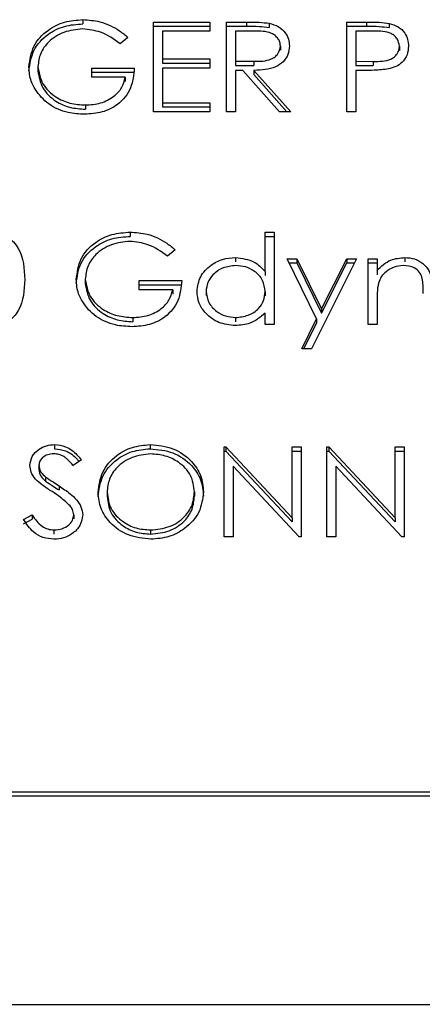
# Model space of a CAD drawing. Extents: x 8533 to 26591, y -1174 to 13496.
# Drawn here: x 22950 to 22951, y 12530 to 12531 of the extents above; entities that cross this region are included whole.
import ezdxf

# ---------------------------------------------------------------- set-up
doc = ezdxf.new("R2010")
doc.units = 0
doc.header["$LTSCALE"] = 10
doc.layers.get('0').update_dxf_attribs({"linetype": 'CONTINUOUS'})

msp = doc.modelspace()

# ---------------------------------------------------------------- linework, layer by layer
at = {"color": 7, "linetype": 'Continuous'}
for p, q in [((22950.5652, 12531.0419), (22950.5652, 12531.0374)), ((22950.6397, 12531.0394), (22950.6994, 12531.0394)), ((22950.6397, 12530.9445), (22950.6397, 12531.0394)), ((22950.6397, 12531.035), (22950.6994, 12531.035)), ((22950.6994, 12531.0394), (22950.6994, 12531.0297)), ((22950.7168, 12531.0394), (22950.738, 12531.0394)), ((22950.7168, 12530.9445), (22950.7168, 12531.0394)), ((22950.7168, 12531.035), (22950.738, 12531.035)), ((22950.738, 12531.0394), (22950.738, 12531.035)), ((22950.762, 12531.0381), (22950.762, 12531.0337)), ((22950.8439, 12531.0394), (22950.8647, 12531.0394)), ((22950.8439, 12530.9445), (22950.8439, 12531.0394)), ((22950.8439, 12531.035), (22950.8647, 12531.035)), ((22950.8647, 12531.0394), (22950.8647, 12531.035)), ((22950.8888, 12531.038), (22950.8888, 12531.0336)), ((22950.6128, 12531.0232), (22950.6046, 12531.0163)), ((22950.6492, 12531.0297), (22950.6492, 12531.0005)), ((22950.6994, 12531.0297), (22950.6492, 12531.0297)), ((22950.7263, 12531.0297), (22950.7263, 12530.998)), ((22950.7462, 12531.0297), (22950.7263, 12531.0297)), ((22950.8534, 12531.0297), (22950.8534, 12530.998)), ((22950.8728, 12531.0297), (22950.8534, 12531.0297)), ((22950.7738, 12531.014), (22950.7738, 12531.0096)), ((22950.8995, 12531.0139), (22950.8995, 12531.0095)), ((22950.6492, 12531.0005), (22950.6994, 12531.0005)), ((22950.6492, 12531.0005), (22950.6492, 12530.996)), ((22950.6994, 12531.0005), (22950.6994, 12530.9907)), ((22950.5178, 12530.9924), (22950.5178, 12530.9879)), ((22950.5748, 12530.9907), (22950.6196, 12530.9907)), ((22950.5748, 12530.981), (22950.5748, 12530.9907)), ((22950.6492, 12530.996), (22950.6994, 12530.996)), ((22950.6492, 12530.9907), (22950.6492, 12530.9542)), ((22950.6994, 12530.9907), (22950.6492, 12530.9907)), ((22950.7263, 12530.998), (22950.7457, 12530.9979)), ((22950.7263, 12530.998), (22950.7263, 12530.9936)), ((22950.7263, 12530.9936), (22950.7457, 12530.9935)), ((22950.7457, 12530.9979), (22950.7457, 12530.9935)), ((22950.8534, 12530.998), (22950.8719, 12530.9978)), ((22950.8534, 12530.998), (22950.8534, 12530.9936)), ((22950.8534, 12530.9936), (22950.8719, 12530.9934)), ((22950.8719, 12530.9978), (22950.8719, 12530.9934)), ((22950.5748, 12530.9863), (22950.6196, 12530.9863)), ((22950.6101, 12530.981), (22950.5748, 12530.981)), ((22950.6101, 12530.981), (22950.6101, 12530.9766)), ((22950.7263, 12530.9883), (22950.7263, 12530.9445)), ((22950.734, 12530.9883), (22950.7263, 12530.9883)), ((22950.7729, 12530.9445), (22950.734, 12530.9883)), ((22950.7458, 12530.9883), (22950.7847, 12530.9445)), ((22950.7458, 12530.9883), (22950.7458, 12530.9839)), ((22950.7458, 12530.9839), (22950.7807, 12530.9445)), ((22950.8534, 12530.9883), (22950.8534, 12530.9445)), ((22950.861, 12530.9883), (22950.8534, 12530.9883)), ((22950.568, 12530.9518), (22950.568, 12530.9473)), ((22950.6492, 12530.9542), (22950.6994, 12530.9542)), ((22950.6492, 12530.9542), (22950.6492, 12530.9498)), ((22950.6492, 12530.9498), (22950.6994, 12530.9498)), ((22950.6994, 12530.9542), (22950.6994, 12530.9445)), ((22950.6994, 12530.9445), (22950.6397, 12530.9445)), ((22950.7263, 12530.9445), (22950.7168, 12530.9445)), ((22950.7847, 12530.9445), (22950.7729, 12530.9445)), ((22950.8534, 12530.9445), (22950.8439, 12530.9445)), ((22950.6152, 12530.8175), (22950.6152, 12530.8131)), ((22950.7577, 12530.8175), (22950.7672, 12530.8175)), ((22950.7577, 12530.7761), (22950.7577, 12530.8175)), ((22950.7672, 12530.8175), (22950.7672, 12530.7201)), ((22950.7577, 12530.8131), (22950.7672, 12530.8131)), ((22950.6628, 12530.7989), (22950.6546, 12530.792)), ((22950.7265, 12530.7907), (22950.7265, 12530.7863)), ((22950.7808, 12530.7895), (22950.7911, 12530.7895)), ((22950.8121, 12530.726), (22950.7808, 12530.7895)), ((22950.783, 12530.7851), (22950.7911, 12530.7851)), ((22950.7911, 12530.7895), (22950.8172, 12530.7364)), ((22950.7911, 12530.7895), (22950.7911, 12530.7851)), ((22950.7911, 12530.7851), (22950.8172, 12530.732)), ((22950.8541, 12530.7895), (22950.8066, 12530.6945)), ((22950.8172, 12530.7364), (22950.8438, 12530.7895)), ((22950.8172, 12530.732), (22950.8438, 12530.7851)), ((22950.8438, 12530.7895), (22950.8541, 12530.7895)), ((22950.8438, 12530.7895), (22950.8438, 12530.7851)), ((22950.8438, 12530.7851), (22950.8519, 12530.7851)), ((22950.8663, 12530.7895), (22950.8758, 12530.7895)), ((22950.8663, 12530.7201), (22950.8663, 12530.7895)), ((22950.8663, 12530.7851), (22950.8758, 12530.7851)), ((22950.8758, 12530.7895), (22950.8758, 12530.777)), ((22950.9052, 12530.7907), (22950.9052, 12530.7863)), ((22950.7577, 12530.7761), (22950.7577, 12530.7717)), ((22950.8758, 12530.777), (22950.8758, 12530.7726)), ((22950.5678, 12530.768), (22950.5678, 12530.7636)), ((22950.6248, 12530.7664), (22950.6696, 12530.7664)), ((22950.6248, 12530.7566), (22950.6248, 12530.7664)), ((22950.6248, 12530.762), (22950.6696, 12530.762)), ((22950.6601, 12530.7566), (22950.6248, 12530.7566)), ((22950.6601, 12530.7566), (22950.6601, 12530.7522)), ((22950.6953, 12530.7549), (22950.6953, 12530.7505)), ((22950.7577, 12530.7547), (22950.7577, 12530.7503)), ((22950.8758, 12530.7452), (22950.8758, 12530.7201)), ((22950.7577, 12530.7201), (22950.7577, 12530.7321)), ((22950.8172, 12530.7364), (22950.8172, 12530.732)), ((22950.618, 12530.7274), (22950.618, 12530.723)), ((22950.7265, 12530.7274), (22950.7265, 12530.723)), ((22950.7672, 12530.7201), (22950.7577, 12530.7201)), ((22950.7963, 12530.6945), (22950.8121, 12530.726)), ((22950.7985, 12530.6945), (22950.8121, 12530.7216)), ((22950.8121, 12530.726), (22950.8121, 12530.7216)), ((22950.8758, 12530.7201), (22950.8663, 12530.7201)), ((22950.8066, 12530.6945), (22950.7963, 12530.6945)), ((22950.5355, 12530.5932), (22950.5355, 12530.5888)), ((22950.6363, 12530.5932), (22950.6363, 12530.5888)), ((22950.7143, 12530.5907), (22950.7163, 12530.5907)), ((22950.7143, 12530.4958), (22950.7143, 12530.5907)), ((22950.7143, 12530.5863), (22950.7163, 12530.5863)), ((22950.7163, 12530.5907), (22950.7862, 12530.516)), ((22950.7163, 12530.5907), (22950.7163, 12530.5863)), ((22950.7163, 12530.5863), (22950.7862, 12530.5116)), ((22950.7862, 12530.5907), (22950.7957, 12530.5907)), ((22950.7862, 12530.516), (22950.7862, 12530.5907)), ((22950.7862, 12530.5863), (22950.7957, 12530.5863)), ((22950.7957, 12530.5907), (22950.7957, 12530.4958)), ((22950.8229, 12530.5907), (22950.8249, 12530.5907)), ((22950.8229, 12530.4958), (22950.8229, 12530.5907)), ((22950.8229, 12530.5863), (22950.8249, 12530.5863)), ((22950.8249, 12530.5907), (22950.8948, 12530.516)), ((22950.8249, 12530.5907), (22950.8249, 12530.5863)), ((22950.8249, 12530.5863), (22950.8948, 12530.5116)), ((22950.8948, 12530.5907), (22950.9043, 12530.5907)), ((22950.8948, 12530.516), (22950.8948, 12530.5907)), ((22950.8948, 12530.5863), (22950.9043, 12530.5863)), ((22950.9043, 12530.5907), (22950.9043, 12530.4958)), ((22950.5637, 12530.5771), (22950.5551, 12530.5713)), ((22950.5189, 12530.5714), (22950.5189, 12530.567)), ((22950.7936, 12530.4958), (22950.7238, 12530.5704)), ((22950.7238, 12530.5704), (22950.7238, 12530.4958)), ((22950.9021, 12530.4958), (22950.8324, 12530.5704)), ((22950.8324, 12530.5704), (22950.8324, 12530.4958)), ((22950.5259, 12530.5592), (22950.5259, 12530.5547)), ((22950.5401, 12530.5497), (22950.5401, 12530.5453)), ((22950.6831, 12530.5433), (22950.6831, 12530.5389)), ((22950.5909, 12530.5429), (22950.5909, 12530.5385)), ((22950.5027, 12530.5141), (22950.5116, 12530.5189)), ((22950.5027, 12530.5097), (22950.5116, 12530.5145)), ((22950.5116, 12530.5189), (22950.5116, 12530.5145)), ((22950.5556, 12530.5192), (22950.5556, 12530.5148)), ((22950.7862, 12530.516), (22950.7862, 12530.5116)), ((22950.8948, 12530.516), (22950.8948, 12530.5116)), ((22950.5348, 12530.5031), (22950.5348, 12530.4987)), ((22950.6368, 12530.5031), (22950.6368, 12530.4987)), ((22950.7238, 12530.4958), (22950.7143, 12530.4958)), ((22950.7957, 12530.4958), (22950.7936, 12530.4958)), ((22950.8324, 12530.4958), (22950.8229, 12530.4958)), ((22950.9043, 12530.4958), (22950.9021, 12530.4958)), ((22949.6535, 12530.2266), (22954.1535, 12530.2266)), ((22949.6535, 12530.2222), (22954.1535, 12530.2222)), ((22949.4035, 12530.0022), (22954.4035, 12530.0022))]:
    msp.add_line(p, q, dxfattribs=at)
for points, knots in [([(22950.5083, 12530.992), (22950.5094, 12530.9994), (22950.5114, 12531.0143), (22950.5267, 12531.031), (22950.5456, 12531.0404), (22950.5587, 12531.0414), (22950.5652, 12531.0419)], [0, 0, 0, 0, 0.279593, 0.559069, 0.779408, 1, 1, 1, 1]), ([(22950.5083, 12530.9876), (22950.5094, 12530.995), (22950.5114, 12531.0099), (22950.5267, 12531.0266), (22950.5456, 12531.036), (22950.5587, 12531.037), (22950.5652, 12531.0374)], [0, 0, 0, 0, 0.279598, 0.559072, 0.77941, 1, 1, 1, 1]), ([(22950.5649, 12531.0321), (22950.5582, 12531.0314), (22950.5448, 12531.0299), (22950.5292, 12531.0198), (22950.5196, 12531.0065), (22950.5184, 12530.9971), (22950.5178, 12530.9924)], [0, 0, 0, 0, 0.279824, 0.55953, 0.77983, 1, 1, 1, 1]), ([(22950.6046, 12531.0163), (22950.5981, 12531.0211), (22950.5864, 12531.0297), (22950.5715, 12531.0314), (22950.5649, 12531.0321)], [0, 0, 0, 0, 0.559837, 1, 1, 1, 1]), ([(22950.5652, 12531.0419), (22950.5713, 12531.0415), (22950.5813, 12531.0408), (22950.5942, 12531.036), (22950.6042, 12531.0304), (22950.6099, 12531.0256), (22950.6128, 12531.0232)], [0, 0, 0, 0, 0.339542, 0.559588, 0.779705, 1, 1, 1, 1]), ([(22950.738, 12531.0394), (22950.7425, 12531.0394), (22950.7505, 12531.0395), (22950.7585, 12531.0385), (22950.762, 12531.0381)], [0, 0, 0, 0, 0.560349, 1, 1, 1, 1]), ([(22950.738, 12531.035), (22950.7425, 12531.035), (22950.7505, 12531.035), (22950.7585, 12531.0341), (22950.762, 12531.0337)], [0, 0, 0, 0, 0.560349, 1, 1, 1, 1]), ([(22950.762, 12531.0381), (22950.7653, 12531.0371), (22950.7719, 12531.0352), (22950.7789, 12531.0288), (22950.7828, 12531.0214), (22950.7831, 12531.0165), (22950.7833, 12531.014)], [0, 0, 0, 0, 0.279796, 0.559486, 0.779632, 1, 1, 1, 1]), ([(22950.8647, 12531.0394), (22950.8692, 12531.0394), (22950.8773, 12531.0395), (22950.8852, 12531.0384), (22950.8888, 12531.038)], [0, 0, 0, 0, 0.5603659, 1, 1, 1, 1]), ([(22950.8647, 12531.035), (22950.8692, 12531.035), (22950.8773, 12531.035), (22950.8852, 12531.034), (22950.8888, 12531.0336)], [0, 0, 0, 0, 0.560368, 1, 1, 1, 1]), ([(22950.8888, 12531.038), (22950.892, 12531.037), (22950.8984, 12531.0349), (22950.9051, 12531.0285), (22950.9086, 12531.0212), (22950.9089, 12531.0164), (22950.909, 12531.014)], [0, 0, 0, 0, 0.279728, 0.559394, 0.779501, 1, 1, 1, 1]), ([(22950.7738, 12531.014), (22950.7737, 12531.0154), (22950.7735, 12531.0182), (22950.7714, 12531.022), (22950.7684, 12531.0252), (22950.7605, 12531.0299), (22950.7525, 12531.0298), (22950.7462, 12531.0297)], [0, 0, 0, 0, 0.1253027, 0.2506134, 0.3759521, 0.5013312, 1, 1, 1, 1]), ([(22950.8995, 12531.0139), (22950.899, 12531.0166), (22950.8983, 12531.0207), (22950.8944, 12531.025), (22950.887, 12531.0298), (22950.8791, 12531.0297), (22950.8728, 12531.0297)], [0, 0, 0, 0, 0.248963, 0.374681, 0.500345, 1, 1, 1, 1]), ([(22950.7457, 12530.9979), (22950.7522, 12530.9979), (22950.7603, 12530.9979), (22950.7683, 12531.0026), (22950.7726, 12531.0069), (22950.7733, 12531.0112), (22950.7738, 12531.014)], [0, 0, 0, 0, 0.499818, 0.625435, 0.751225, 1, 1, 1, 1]), ([(22950.7833, 12531.014), (22950.783, 12531.011), (22950.7825, 12531.005), (22950.7772, 12530.997), (22950.7653, 12530.9891), (22950.7538, 12530.9886), (22950.7458, 12530.9883)], [0, 0, 0, 0, 0.18714, 0.373997, 0.560932, 1, 1, 1, 1]), ([(22950.8719, 12530.9978), (22950.8784, 12530.9978), (22950.8864, 12530.9978), (22950.8943, 12531.0025), (22950.8983, 12531.0069), (22950.8991, 12531.0111), (22950.8995, 12531.0139)], [0, 0, 0, 0, 0.499708, 0.625401, 0.751124, 1, 1, 1, 1]), ([(22950.909, 12531.014), (22950.9088, 12531.0108), (22950.9083, 12531.0046), (22950.903, 12530.9969), (22950.8958, 12530.992), (22950.8905, 12530.9906), (22950.8879, 12530.9898)], [0, 0, 0, 0, 0.280104, 0.559298, 0.779485, 1, 1, 1, 1]), ([(22950.5213, 12530.96), (22950.5171, 12530.9654), (22950.5096, 12530.9751), (22950.5087, 12530.9868), (22950.5083, 12530.992)], [0, 0, 0, 0, 0.559272, 1, 1, 1, 1]), ([(22950.5178, 12530.9924), (22950.5189, 12530.9861), (22950.5211, 12530.9735), (22950.5351, 12530.9602), (22950.5514, 12530.9529), (22950.5625, 12530.9522), (22950.568, 12530.9518)], [0, 0, 0, 0, 0.279055, 0.558539, 0.779191, 1, 1, 1, 1]), ([(22950.6196, 12530.9907), (22950.6189, 12530.9836), (22950.6176, 12530.9692), (22950.6042, 12530.9523), (22950.5859, 12530.9432), (22950.5734, 12530.9424), (22950.5671, 12530.942)], [0, 0, 0, 0, 0.280344, 0.559377, 0.779391, 1, 1, 1, 1]), ([(22950.5178, 12530.9879), (22950.5189, 12530.9817), (22950.5211, 12530.9691), (22950.5351, 12530.9558), (22950.5514, 12530.9485), (22950.5625, 12530.9477), (22950.568, 12530.9473)], [0, 0, 0, 0, 0.279062, 0.55854, 0.77919, 1, 1, 1, 1]), ([(22950.568, 12530.9518), (22950.5734, 12530.9521), (22950.5843, 12530.9529), (22950.5977, 12530.9599), (22950.607, 12530.9697), (22950.6091, 12530.9772), (22950.6101, 12530.981)], [0, 0, 0, 0, 0.280205, 0.55985, 0.779916, 1, 1, 1, 1]), ([(22950.8879, 12530.9898), (22950.8829, 12530.9893), (22950.874, 12530.9883), (22950.8649, 12530.9883), (22950.861, 12530.9883)], [0, 0, 0, 0, 0.559743, 1, 1, 1, 1]), ([(22950.5671, 12530.942), (22950.5613, 12530.9423), (22950.5516, 12530.9428), (22950.5389, 12530.9471), (22950.5291, 12530.9525), (22950.5239, 12530.9575), (22950.5213, 12530.96)], [0, 0, 0, 0, 0.339836, 0.559856, 0.779834, 1, 1, 1, 1]), ([(22950.4675, 12530.8175), (22950.4706, 12530.8173), (22950.4768, 12530.8169), (22950.4882, 12530.8119), (22950.5025, 12530.7961), (22950.5034, 12530.779), (22950.504, 12530.7676)], [0, 0, 0, 0, 0.125556, 0.251179, 0.500598, 1, 1, 1, 1]), ([(22950.5583, 12530.7676), (22950.5593, 12530.7751), (22950.5614, 12530.79), (22950.5766, 12530.8067), (22950.5956, 12530.8161), (22950.6087, 12530.8171), (22950.6152, 12530.8175)], [0, 0, 0, 0, 0.279599, 0.559068, 0.779409, 1, 1, 1, 1]), ([(22950.6152, 12530.8175), (22950.6213, 12530.8171), (22950.6313, 12530.8165), (22950.6442, 12530.8117), (22950.6541, 12530.806), (22950.6599, 12530.8013), (22950.6628, 12530.7989)], [0, 0, 0, 0, 0.339539, 0.559589, 0.779706, 1, 1, 1, 1]), ([(22950.5583, 12530.7632), (22950.5593, 12530.7707), (22950.5614, 12530.7856), (22950.5766, 12530.8023), (22950.5956, 12530.8117), (22950.6087, 12530.8126), (22950.6152, 12530.8131)], [0, 0, 0, 0, 0.279593, 0.559065, 0.779408, 1, 1, 1, 1]), ([(22950.6149, 12530.8078), (22950.6082, 12530.8071), (22950.5948, 12530.8056), (22950.5792, 12530.7954), (22950.5696, 12530.7822), (22950.5684, 12530.7727), (22950.5678, 12530.768)], [0, 0, 0, 0, 0.2798869, 0.5595717, 0.7798558, 1, 1, 1, 1]), ([(22950.6546, 12530.792), (22950.6481, 12530.7968), (22950.6364, 12530.8054), (22950.6215, 12530.8071), (22950.6149, 12530.8078)], [0, 0, 0, 0, 0.559786, 1, 1, 1, 1]), ([(22950.6858, 12530.755), (22950.6866, 12530.7603), (22950.688, 12530.771), (22950.6992, 12530.7825), (22950.7125, 12530.7897), (22950.7218, 12530.7904), (22950.7265, 12530.7907)], [0, 0, 0, 0, 0.279414, 0.559194, 0.779547, 1, 1, 1, 1]), ([(22950.7266, 12530.7822), (22950.722, 12530.7817), (22950.713, 12530.7808), (22950.7027, 12530.7736), (22950.6965, 12530.7645), (22950.6957, 12530.7581), (22950.6953, 12530.7549)], [0, 0, 0, 0, 0.27975, 0.559293, 0.77974, 1, 1, 1, 1]), ([(22950.7265, 12530.7907), (22950.7334, 12530.7899), (22950.746, 12530.7883), (22950.7541, 12530.7798), (22950.7577, 12530.7761)], [0, 0, 0, 0, 0.558477, 1, 1, 1, 1]), ([(22950.7577, 12530.7547), (22950.7572, 12530.7588), (22950.7562, 12530.767), (22950.7477, 12530.7761), (22950.7374, 12530.7814), (22950.7302, 12530.782), (22950.7266, 12530.7822)], [0, 0, 0, 0, 0.279648, 0.559177, 0.779489, 1, 1, 1, 1]), ([(22950.8758, 12530.777), (22950.8803, 12530.7814), (22950.8884, 12530.7892), (22950.9001, 12530.7903), (22950.9052, 12530.7907)], [0, 0, 0, 0, 0.559093, 1, 1, 1, 1]), ([(22950.9036, 12530.7822), (22950.9002, 12530.7819), (22950.8935, 12530.7813), (22950.8856, 12530.7764), (22950.8799, 12530.7705), (22950.8781, 12530.7661), (22950.8773, 12530.7638)], [0, 0, 0, 0, 0.279581, 0.559365, 0.779659, 1, 1, 1, 1]), ([(22950.9235, 12530.7686), (22950.9228, 12530.7708), (22950.9212, 12530.7752), (22950.9144, 12530.7812), (22950.9077, 12530.7818), (22950.9036, 12530.7822)], [0, 0, 0, 0, 0.281236, 0.561269, 1, 1, 1, 1]), ([(22950.9052, 12530.7907), (22950.9087, 12530.7905), (22950.9156, 12530.7899), (22950.9247, 12530.7849), (22950.934, 12530.7738), (22950.9341, 12530.7631), (22950.9341, 12530.7556)], [0, 0, 0, 0, 0.186992, 0.373897, 0.560605, 1, 1, 1, 1]), ([(22950.504, 12530.7676), (22950.5034, 12530.7562), (22950.5025, 12530.7391), (22950.4882, 12530.7233), (22950.4768, 12530.7184), (22950.4706, 12530.7179), (22950.4675, 12530.7177)], [0, 0, 0, 0, 0.499422, 0.748777, 0.87436, 1, 1, 1, 1]), ([(22950.5713, 12530.7356), (22950.5671, 12530.7411), (22950.5596, 12530.7508), (22950.5587, 12530.7625), (22950.5583, 12530.7676)], [0, 0, 0, 0, 0.559314, 1, 1, 1, 1]), ([(22950.5678, 12530.768), (22950.5689, 12530.7617), (22950.571, 12530.7492), (22950.5851, 12530.7359), (22950.6014, 12530.7286), (22950.6124, 12530.7278), (22950.618, 12530.7274)], [0, 0, 0, 0, 0.279068, 0.558611, 0.779266, 1, 1, 1, 1]), ([(22950.5678, 12530.7636), (22950.5689, 12530.7573), (22950.571, 12530.7448), (22950.5851, 12530.7315), (22950.6014, 12530.7242), (22950.6124, 12530.7234), (22950.618, 12530.723)], [0, 0, 0, 0, 0.279062, 0.558607, 0.779264, 1, 1, 1, 1]), ([(22950.6696, 12530.7664), (22950.6689, 12530.7592), (22950.6676, 12530.7449), (22950.6542, 12530.728), (22950.6359, 12530.7188), (22950.6234, 12530.7181), (22950.6171, 12530.7177)], [0, 0, 0, 0, 0.280348, 0.559371, 0.779324, 1, 1, 1, 1]), ([(22950.8773, 12530.7638), (22950.8767, 12530.7604), (22950.8758, 12530.7542), (22950.8758, 12530.748), (22950.8758, 12530.7452)], [0, 0, 0, 0, 0.559633, 1, 1, 1, 1]), ([(22950.9246, 12530.7528), (22950.9247, 12530.7557), (22950.9247, 12530.761), (22950.9239, 12530.7663), (22950.9235, 12530.7686)], [0, 0, 0, 0, 0.56026, 1, 1, 1, 1]), ([(22950.618, 12530.7274), (22950.6234, 12530.7278), (22950.6343, 12530.7285), (22950.6477, 12530.7356), (22950.657, 12530.7454), (22950.659, 12530.7529), (22950.6601, 12530.7566)], [0, 0, 0, 0, 0.280297, 0.559939, 0.779923, 1, 1, 1, 1]), ([(22950.7262, 12530.7189), (22950.7202, 12530.7195), (22950.7083, 12530.7208), (22950.6952, 12530.7306), (22950.687, 12530.7424), (22950.6862, 12530.7508), (22950.6858, 12530.755)], [0, 0, 0, 0, 0.279592, 0.559332, 0.77959, 1, 1, 1, 1]), ([(22950.6953, 12530.7549), (22950.696, 12530.7509), (22950.6972, 12530.7428), (22950.7056, 12530.7337), (22950.7158, 12530.7284), (22950.7229, 12530.7277), (22950.7265, 12530.7274)], [0, 0, 0, 0, 0.2794114, 0.5591463, 0.7795485, 1, 1, 1, 1]), ([(22950.7265, 12530.7274), (22950.731, 12530.7279), (22950.7401, 12530.7289), (22950.7507, 12530.7359), (22950.7568, 12530.745), (22950.7574, 12530.7515), (22950.7577, 12530.7547)], [0, 0, 0, 0, 0.279824, 0.559391, 0.779623, 1, 1, 1, 1]), ([(22950.6171, 12530.7177), (22950.6112, 12530.718), (22950.6015, 12530.7185), (22950.5889, 12530.7228), (22950.5791, 12530.7282), (22950.5739, 12530.7332), (22950.5713, 12530.7356)], [0, 0, 0, 0, 0.339752, 0.559895, 0.779907, 1, 1, 1, 1]), ([(22950.7577, 12530.7321), (22950.7527, 12530.7279), (22950.7438, 12530.7202), (22950.7315, 12530.7193), (22950.7262, 12530.7189)], [0, 0, 0, 0, 0.558687, 1, 1, 1, 1]), ([(22950.5094, 12530.571), (22950.5099, 12530.5744), (22950.5108, 12530.5811), (22950.5181, 12530.5885), (22950.5267, 12530.5925), (22950.5326, 12530.593), (22950.5355, 12530.5932)], [0, 0, 0, 0, 0.2795575, 0.558784, 0.7793389, 1, 1, 1, 1]), ([(22950.5355, 12530.5932), (22950.5395, 12530.5928), (22950.546, 12530.5921), (22950.5537, 12530.5875), (22950.5591, 12530.5826), (22950.5622, 12530.5789), (22950.5637, 12530.5771)], [0, 0, 0, 0, 0.338715, 0.558801, 0.779406, 1, 1, 1, 1]), ([(22950.5355, 12530.5888), (22950.5395, 12530.5884), (22950.546, 12530.5877), (22950.5537, 12530.5831), (22950.5582, 12530.5791), (22950.5605, 12530.5763), (22950.5613, 12530.5755)], [0, 0, 0, 0, 0.381774, 0.629836, 0.878466, 1, 1, 1, 1]), ([(22950.5814, 12530.5428), (22950.5823, 12530.5502), (22950.5843, 12530.5648), (22950.5988, 12530.5815), (22950.6171, 12530.5915), (22950.6299, 12530.5926), (22950.6363, 12530.5932)], [0, 0, 0, 0, 0.279739, 0.55933, 0.77971, 1, 1, 1, 1]), ([(22950.5814, 12530.5384), (22950.5823, 12530.5458), (22950.5843, 12530.5604), (22950.5988, 12530.5771), (22950.6171, 12530.587), (22950.6299, 12530.5882), (22950.6363, 12530.5888)], [0, 0, 0, 0, 0.279732, 0.559329, 0.7797095, 1, 1, 1, 1]), ([(22950.6363, 12530.5932), (22950.6446, 12530.5924), (22950.6612, 12530.5908), (22950.6797, 12530.5774), (22950.691, 12530.5608), (22950.6921, 12530.5491), (22950.6926, 12530.5433)], [0, 0, 0, 0, 0.279782, 0.559377, 0.779584, 1, 1, 1, 1]), ([(22950.6363, 12530.5888), (22950.6446, 12530.588), (22950.6612, 12530.5864), (22950.6797, 12530.573), (22950.691, 12530.5564), (22950.6921, 12530.5447), (22950.6926, 12530.5389)], [0, 0, 0, 0, 0.279784, 0.559376, 0.779583, 1, 1, 1, 1]), ([(22950.5345, 12530.5834), (22950.5323, 12530.5833), (22950.528, 12530.583), (22950.5229, 12530.58), (22950.5195, 12530.576), (22950.5191, 12530.5729), (22950.5189, 12530.5714)], [0, 0, 0, 0, 0.280265, 0.559983, 0.779905, 1, 1, 1, 1]), ([(22950.5551, 12530.5713), (22950.5533, 12530.5733), (22950.5503, 12530.5767), (22950.5453, 12530.5807), (22950.5401, 12530.5831), (22950.5364, 12530.5833), (22950.5345, 12530.5834)], [0, 0, 0, 0, 0.340397, 0.560546, 0.780119, 1, 1, 1, 1]), ([(22950.6368, 12530.5834), (22950.6301, 12530.5827), (22950.6167, 12530.5811), (22950.6014, 12530.5705), (22950.5923, 12530.5571), (22950.5913, 12530.5476), (22950.5909, 12530.5429)], [0, 0, 0, 0, 0.279627, 0.559303, 0.77962, 1, 1, 1, 1]), ([(22950.6831, 12530.5433), (22950.6823, 12530.5494), (22950.6807, 12530.5614), (22950.6678, 12530.5745), (22950.6526, 12530.5821), (22950.642, 12530.583), (22950.6368, 12530.5834)], [0, 0, 0, 0, 0.279468, 0.558874, 0.779491, 1, 1, 1, 1]), ([(22950.5154, 12530.5566), (22950.5135, 12530.559), (22950.5102, 12530.5634), (22950.5097, 12530.5687), (22950.5094, 12530.571)], [0, 0, 0, 0, 0.559871, 1, 1, 1, 1]), ([(22950.5189, 12530.5714), (22950.5191, 12530.5701), (22950.5193, 12530.5674), (22950.5216, 12530.5631), (22950.5243, 12530.5606), (22950.5259, 12530.5592)], [0, 0, 0, 0, 0.279947, 0.559816, 1, 1, 1, 1]), ([(22950.5189, 12530.567), (22950.5191, 12530.5657), (22950.5193, 12530.563), (22950.5216, 12530.5587), (22950.5243, 12530.5562), (22950.5259, 12530.5547)], [0, 0, 0, 0, 0.279947, 0.559816, 1, 1, 1, 1]), ([(22950.5327, 12530.5436), (22950.5293, 12530.5458), (22950.5231, 12530.5497), (22950.5177, 12530.5545), (22950.5154, 12530.5566)], [0, 0, 0, 0, 0.560505, 1, 1, 1, 1]), ([(22950.5259, 12530.5592), (22950.5285, 12530.5573), (22950.5332, 12530.5541), (22950.538, 12530.551), (22950.5401, 12530.5497)], [0, 0, 0, 0, 0.559826, 1, 1, 1, 1]), ([(22950.5259, 12530.5547), (22950.5285, 12530.5529), (22950.5332, 12530.5497), (22950.538, 12530.5466), (22950.5401, 12530.5453)], [0, 0, 0, 0, 0.559814, 1, 1, 1, 1]), ([(22950.5518, 12530.5285), (22950.5485, 12530.5316), (22950.5427, 12530.5372), (22950.5358, 12530.5417), (22950.5327, 12530.5436)], [0, 0, 0, 0, 0.559591, 1, 1, 1, 1]), ([(22950.5401, 12530.5497), (22950.5441, 12530.547), (22950.5507, 12530.5426), (22950.5587, 12530.5353), (22950.5639, 12530.5277), (22950.5647, 12530.5219), (22950.5651, 12530.519)], [0, 0, 0, 0, 0.340501, 0.56074, 0.780589, 1, 1, 1, 1]), ([(22950.6368, 12530.5031), (22950.6435, 12530.5038), (22950.6569, 12530.5051), (22950.6725, 12530.5155), (22950.6817, 12530.5291), (22950.6826, 12530.5386), (22950.6831, 12530.5433)], [0, 0, 0, 0, 0.279821, 0.559394, 0.779659, 1, 1, 1, 1]), ([(22950.6926, 12530.5433), (22950.6917, 12530.5359), (22950.6898, 12530.5212), (22950.6748, 12530.5049), (22950.6565, 12530.4948), (22950.6436, 12530.4938), (22950.6372, 12530.4933)], [0, 0, 0, 0, 0.279624, 0.559295, 0.779543, 1, 1, 1, 1]), ([(22950.6372, 12530.4933), (22950.629, 12530.4942), (22950.6126, 12530.4958), (22950.5943, 12530.5092), (22950.5831, 12530.5255), (22950.5819, 12530.5371), (22950.5814, 12530.5428)], [0, 0, 0, 0, 0.279633, 0.559345, 0.779643, 1, 1, 1, 1]), ([(22950.5909, 12530.5429), (22950.5917, 12530.5369), (22950.5933, 12530.5249), (22950.6061, 12530.512), (22950.6211, 12530.5042), (22950.6315, 12530.5035), (22950.6368, 12530.5031)], [0, 0, 0, 0, 0.279407, 0.559071, 0.779485, 1, 1, 1, 1]), ([(22950.5909, 12530.5385), (22950.5917, 12530.5325), (22950.5933, 12530.5205), (22950.6061, 12530.5076), (22950.6211, 12530.4998), (22950.6315, 12530.4991), (22950.6368, 12530.4987)], [0, 0, 0, 0, 0.279414, 0.559076, 0.779488, 1, 1, 1, 1]), ([(22950.6368, 12530.4987), (22950.6435, 12530.4994), (22950.6569, 12530.5007), (22950.6725, 12530.5111), (22950.6817, 12530.5247), (22950.6826, 12530.5342), (22950.6831, 12530.5389)], [0, 0, 0, 0, 0.279821, 0.5594, 0.779667, 1, 1, 1, 1]), ([(22950.5556, 12530.5192), (22950.5553, 12530.5211), (22950.5548, 12530.5245), (22950.5527, 12530.5273), (22950.5518, 12530.5285)], [0, 0, 0, 0, 0.5590886, 1, 1, 1, 1]), ([(22950.5348, 12530.4933), (22950.5309, 12530.4937), (22950.5231, 12530.4944), (22950.511, 12530.5016), (22950.5058, 12530.5093), (22950.5027, 12530.5141)], [0, 0, 0, 0, 0.279949, 0.559687, 1, 1, 1, 1]), ([(22950.5116, 12530.5189), (22950.5148, 12530.5146), (22950.5191, 12530.5085), (22950.5281, 12530.5037), (22950.5326, 12530.5033), (22950.5348, 12530.5031)], [0, 0, 0, 0, 0.559338, 0.779681, 1, 1, 1, 1]), ([(22950.5348, 12530.5031), (22950.5377, 12530.5033), (22950.5434, 12530.5039), (22950.5503, 12530.5077), (22950.5547, 12530.5132), (22950.5553, 12530.5172), (22950.5556, 12530.5192)], [0, 0, 0, 0, 0.280325, 0.560173, 0.780105, 1, 1, 1, 1]), ([(22950.5651, 12530.519), (22950.5645, 12530.5152), (22950.5633, 12530.5074), (22950.5548, 12530.4991), (22950.5451, 12530.4941), (22950.5383, 12530.4936), (22950.5348, 12530.4933)], [0, 0, 0, 0, 0.2791945, 0.5591082, 0.7794872, 1, 1, 1, 1])]:
    msp.add_open_spline(points, degree=3, knots=knots, dxfattribs=at)

doc.saveas('drawing.dxf')
